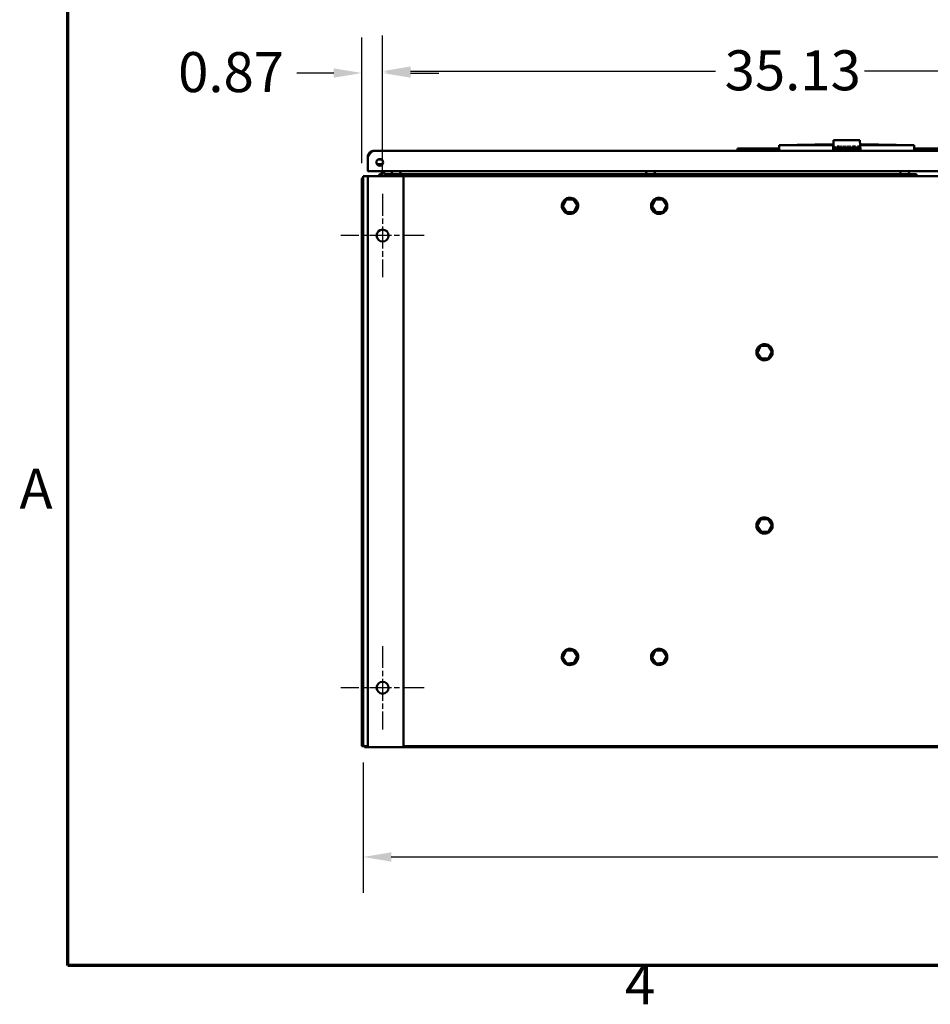
# Model space of a CAD drawing. Units: inches. Extents: x 6 to 258, y 3 to 201.
# Drawn here: x 7 to 45, y 4 to 46 of the extents above; entities that cross this region are included whole.
import ezdxf

# ---------------------------------------------------------------- set-up
doc = ezdxf.new("R2010")
doc.units = ezdxf.units.IN
doc.header["$LTSCALE"] = 12
doc.header["$MEASUREMENT"] = 0
doc.linetypes.add('CHAIN', pattern=[0.7087, 0.4724, -0.0591, 0.1181, -0.0591])
for name, color, linetype, lineweight in [('Border (ANSI)', 7, 'Continuous', 70), ('Center Mark (ANSI)', 7, 'Continuous', 25), ('Dimension (ANSI)', 7, 'Continuous', 25), ('Visible (ANSI)', 7, 'Continuous', 50)]:
    doc.layers.add(name, color=color, linetype=linetype, lineweight=lineweight)
doc.styles.add('Note Text (ANSI)', font='tahoma.ttf')
doc.dimstyles.new('Default (ANSI)', dxfattribs={"dimscale": 12, "dimtxt": 0.14, "dimasz": 0.098425, "dimexe": 0.125, "dimexo": 0.0625, "dimgap": 0.031496, "dimtad": 0, "dimtih": 1, "dimtoh": 1, "dimrnd": 1e-08, "dimzin": 4, "dimdsep": 46, "dimtxsty": 'Note Text (ANSI)', "dimcen": 0.09, "dimdle": 0.393701, "dimclrd": 256, "dimclre": 256, "dimclrt": 256, "dimadec": 0, "dimazin": 1, "dimtfac": 0.857143, "dimtofl": 0, "dimtmove": 0, "dimatfit": 3, "dimfxl": 1, "dimtolj": 1, "dimtzin": 4, "dimlwd": -1, "dimlwe": -1, "dimarcsym": 0})

# ---------------------------------------------------------------- blocks, each defined once
blk = doc.blocks.new('Borders Default Border')
at = {"layer": 'Border (ANSI)', "flags": 128}
blk.add_lwpolyline([(0.75, 0.5), (0.75, 16.5), (21.25, 16.5), (21.25, 0.5), (0.75, 0.5)], dxfattribs=at)
at = {"layer": 'Border (ANSI)', "char_height": 0.14, "attachment_point": 7, "style": 'Note Text (ANSI)'}
for s, insert in [('A', (0.5804, 2.055)), ('4', (2.7012, 0.32))]:
    blk.add_mtext(s, dxfattribs=dict(at, insert=insert))
blk = doc.blocks.new('*D7')
at = {"layer": 'Defpoints', "color": 0, "transparency": 16777216}
for p in [(57.357, 43.573), (22.227, 38.415), (57.357, 37.915)]:
    blk.add_point(p, dxfattribs=at)
at = {"layer": 'Dimension (ANSI)', "transparency": 16777216}
for p, q in [((22.227, 39.165), (22.227, 45.073)), ((57.357, 38.665), (57.357, 45.073)), ((23.408, 43.573), (36.227, 43.573)), ((56.176, 43.573), (42.488, 43.573))]:
    blk.add_line(p, q, dxfattribs=at)
for points in [[(23.408, 43.77), (23.408, 43.376), (22.227, 43.573)], [(56.176, 43.77), (56.176, 43.376), (57.357, 43.573)]]:
    blk.add_solid(points, dxfattribs=at)
at = {"layer": 'Dimension (ANSI)', "transparency": 16777216, "insert": (36.605, 44.448), "char_height": 1.68, "attachment_point": 1, "style": 'Note Text (ANSI)'}
blk.add_mtext('\\A1;35.13', dxfattribs=at)
blk = doc.blocks.new('*D13')
at = {"layer": 'Defpoints', "color": 0, "transparency": 16777216}
for p in [(22.227, 43.493), (21.357, 38.957), (22.227, 38.415)]:
    blk.add_point(p, dxfattribs=at)
at = {"layer": 'Dimension (ANSI)', "transparency": 16777216}
for p, q in [((21.357, 39.707), (21.357, 44.993)), ((22.227, 39.165), (22.227, 44.993)), ((20.176, 43.493), (18.62, 43.493)), ((23.408, 43.493), (24.59, 43.493))]:
    blk.add_line(p, q, dxfattribs=at)
for points in [[(20.176, 43.69), (20.176, 43.296), (21.357, 43.493)], [(23.408, 43.69), (23.408, 43.296), (22.227, 43.493)]]:
    blk.add_solid(points, dxfattribs=at)
at = {"layer": 'Dimension (ANSI)', "transparency": 16777216, "insert": (13.12, 44.372), "char_height": 1.68, "attachment_point": 1, "style": 'Note Text (ANSI)'}
blk.add_mtext('\\A1; 0.87', dxfattribs=at)
blk = doc.blocks.new('*D21')
at = {"layer": 'Defpoints', "color": 0, "transparency": 16777216}
for p in [(21.409, 15.28), (93.357, 15.28), (93.357, 10.555)]:
    blk.add_point(p, dxfattribs=at)
at = {"layer": 'Dimension (ANSI)', "transparency": 16777216}
for p, q in [((21.409, 14.53), (21.409, 9.055)), ((93.357, 14.53), (93.357, 9.055)), ((22.59, 10.555), (54.249, 10.555)), ((92.176, 10.555), (60.518, 10.555))]:
    blk.add_line(p, q, dxfattribs=at)
for points in [[(22.59, 10.752), (22.59, 10.359), (21.409, 10.555)], [(92.176, 10.752), (92.176, 10.359), (93.357, 10.555)]]:
    blk.add_solid(points, dxfattribs=at)
at = {"layer": 'Dimension (ANSI)', "transparency": 16777216, "insert": (54.627, 11.43), "char_height": 1.68, "attachment_point": 1, "style": 'Note Text (ANSI)'}
blk.add_mtext('\\A1;71.95', dxfattribs=at)

msp = doc.modelspace()

# ---------------------------------------------------------------- linework, layer by layer
at = {"layer": 'Center Mark (ANSI)', "linetype": 'CHAIN', "ltscale": 0.161928}
for p, q in [((22.2273, 38.4153), (22.2273, 34.9153)), ((23.9773, 36.6653), (20.4773, 36.6653)), ((22.2273, 19.4153), (22.2273, 15.9153)), ((23.9773, 17.6653), (20.4773, 17.6653))]:
    msp.add_line(p, q, dxfattribs=at)
at = {"layer": 'Visible (ANSI)'}
for p, q in [((41.1783, 40.6773), (41.1635, 40.2547)), ((41.1783, 40.6773), (42.2944, 40.6773)), ((42.2944, 40.6773), (42.3092, 40.2547)), ((21.8164, 40.2243), (21.8164, 40.2193)), ((25.8164, 40.2243), (21.8164, 40.2243)), ((21.8538, 40.2193), (21.8164, 40.2193)), ((57.2636, 40.2193), (21.8538, 40.2193)), ((25.8164, 40.2243), (25.8164, 40.2193)), ((38.902, 40.2263), (36.6497, 40.2263)), ((36.6497, 40.2263), (36.6497, 40.2193)), ((37.1497, 40.3263), (38.902, 40.3263)), ((37.1497, 40.2263), (37.1497, 40.3263)), ((38.8477, 40.2243), (38.902, 40.2243)), ((38.8477, 40.2243), (38.8477, 40.2193)), ((38.902, 40.4693), (38.902, 40.2193)), ((38.902, 40.4693), (41.171, 40.4693)), ((39.652, 40.4793), (41.1713, 40.4793)), ((39.652, 40.4693), (39.652, 40.4793)), ((40.402, 40.4893), (40.406, 40.4893)), ((40.402, 40.4793), (40.402, 40.4893)), ((40.406, 40.4893), (40.5311, 40.4893)), ((40.406, 40.4793), (40.406, 40.4893)), ((40.5311, 40.4793), (40.5311, 40.4893)), ((40.5311, 40.4893), (40.5504, 40.4893)), ((40.5504, 40.4793), (40.5504, 40.4893)), ((40.5504, 40.4893), (40.616, 40.4893)), ((40.616, 40.4893), (40.6682, 40.4893)), ((40.7822, 40.2243), (40.6572, 40.2243)), ((40.6572, 40.2193), (40.6572, 40.2243)), ((40.6682, 40.4893), (40.6864, 40.4893)), ((40.6864, 40.4793), (40.6864, 40.4893)), ((40.6864, 40.4893), (40.7021, 40.4893)), ((40.7021, 40.4893), (40.7272, 40.4893)), ((40.7021, 40.4793), (40.7021, 40.4893)), ((40.7272, 40.4893), (40.7916, 40.4893)), ((40.7822, 40.2243), (42.5322, 40.2243)), ((40.7916, 40.4893), (40.8272, 40.4893)), ((40.8123, 40.2293), (40.8421, 40.2293)), ((40.8123, 40.2243), (40.8123, 40.2293)), ((40.8272, 40.4893), (40.8538, 40.4893)), ((40.8272, 40.4793), (40.8272, 40.4893)), ((40.8421, 40.2293), (40.9227, 40.2293)), ((40.8538, 40.4793), (40.8538, 40.4893)), ((40.8538, 40.4893), (41.0255, 40.4893)), ((40.9227, 40.2293), (41.0034, 40.2293)), ((41.0034, 40.2293), (41.0334, 40.2293)), ((41.0355, 40.4893), (41.0255, 40.4893)), ((41.0255, 40.4793), (41.0255, 40.4893)), ((41.0334, 40.2243), (41.0334, 40.2293)), ((41.0355, 40.4893), (41.1717, 40.4893)), ((41.0698, 40.2243), (41.0698, 40.2293)), ((41.0698, 40.2293), (41.103, 40.2293)), ((41.103, 40.2243), (41.103, 40.2293)), ((41.103, 40.2293), (41.1312, 40.2293)), ((41.1312, 40.2293), (41.206, 40.2293)), ((41.1577, 40.2547), (41.158, 40.2547)), ((41.158, 40.2547), (41.1584, 40.2547)), ((41.1584, 40.2547), (41.1608, 40.2547)), ((41.1608, 40.2547), (41.1619, 40.2547)), ((41.1619, 40.2547), (41.1665, 40.2547)), ((41.1639, 40.2547), (41.1689, 40.4004)), ((41.1694, 40.4004), (41.1643, 40.2547)), ((41.1665, 40.2547), (41.1683, 40.2547)), ((41.1667, 40.2547), (41.1717, 40.4004)), ((41.1728, 40.4004), (41.1678, 40.2547)), ((41.1683, 40.2547), (41.1741, 40.2547)), ((41.1694, 40.4004), (41.1689, 40.4004)), ((41.1728, 40.4004), (41.1717, 40.4004)), ((41.1723, 40.2547), (41.1773, 40.4004)), ((41.1773, 40.3505), (41.1741, 40.2547)), ((41.1741, 40.2547), (41.1749, 40.2547)), ((41.1748, 40.2547), (41.1741, 40.2547)), ((41.1749, 40.2547), (41.1773, 40.2547)), ((41.1773, 40.4004), (41.1773, 40.4004)), ((41.1773, 40.4004), (41.188, 40.4004)), ((41.1773, 40.2547), (41.1773, 40.4004)), ((41.1773, 40.2547), (41.1831, 40.2547)), ((41.1831, 40.2547), (41.1773, 40.2547)), ((41.188, 40.4004), (41.1831, 40.2547)), ((41.188, 40.4004), (41.1831, 40.2547)), ((41.1831, 40.2547), (41.186, 40.2547)), ((41.1859, 40.2547), (41.1831, 40.2547)), ((41.186, 40.2547), (41.1892, 40.2547)), ((41.1892, 40.2547), (41.1948, 40.2547)), ((41.1916, 40.2547), (41.1965, 40.4004)), ((41.1996, 40.4004), (41.1948, 40.2547)), ((41.1948, 40.2547), (41.1999, 40.2547)), ((41.1997, 40.2547), (41.1948, 40.2547)), ((41.1996, 40.4004), (41.1965, 40.4004)), ((41.1999, 40.2547), (41.2036, 40.2547)), ((41.2036, 40.2547), (41.2091, 40.2547)), ((41.2053, 40.2547), (41.21, 40.4004)), ((41.206, 40.2293), (41.2278, 40.2293)), ((41.2138, 40.4004), (41.2091, 40.2547)), ((41.2091, 40.2547), (41.2163, 40.2547)), ((41.2162, 40.2547), (41.2091, 40.2547)), ((41.2138, 40.4004), (41.21, 40.4004)), ((41.2163, 40.4004), (41.2207, 40.4004)), ((41.2163, 40.2547), (41.2207, 40.2547)), ((41.2207, 40.4004), (41.2306, 40.4004)), ((41.2207, 40.2547), (41.2207, 40.4004)), ((41.2207, 40.4004), (41.2306, 40.4004)), ((41.2207, 40.2547), (41.226, 40.2547)), ((41.226, 40.2547), (41.2207, 40.2547)), ((41.2306, 40.4004), (41.226, 40.2547)), ((41.2306, 40.4004), (41.226, 40.2547)), ((41.226, 40.2547), (41.2353, 40.2547)), ((41.2352, 40.2547), (41.226, 40.2547)), ((41.2278, 40.2243), (41.2278, 40.2293)), ((41.2353, 40.2547), (41.2403, 40.2547)), ((41.2403, 40.2547), (41.2454, 40.2547)), ((41.2404, 40.2547), (41.2448, 40.4004)), ((41.2498, 40.4004), (41.2448, 40.4004)), ((41.2498, 40.4004), (41.2454, 40.2547)), ((41.2454, 40.2547), (41.2567, 40.2547)), ((41.2566, 40.2547), (41.2454, 40.2547)), ((41.2567, 40.2547), (41.2623, 40.2547)), ((41.2594, 40.2243), (41.2594, 40.2293)), ((41.2594, 40.2293), (41.4158, 40.2293)), ((41.2616, 40.2547), (41.2623, 40.2795)), ((41.2623, 40.4004), (41.2714, 40.4004)), ((41.2623, 40.2547), (41.2623, 40.4004)), ((41.2623, 40.2547), (41.2672, 40.2547)), ((41.2672, 40.2547), (41.2623, 40.2547)), ((41.2714, 40.4004), (41.2672, 40.2547)), ((41.2714, 40.4004), (41.2672, 40.2547)), ((41.2672, 40.2547), (41.2805, 40.2547)), ((41.2804, 40.2547), (41.2672, 40.2547)), ((41.2805, 40.2547), (41.2866, 40.2547)), ((41.2851, 40.2547), (41.2891, 40.4004)), ((41.2866, 40.2547), (41.2913, 40.2547)), ((41.2952, 40.4004), (41.2891, 40.4004)), ((41.2952, 40.4004), (41.2913, 40.2547)), ((41.2913, 40.2547), (41.3065, 40.2547)), ((41.3064, 40.2547), (41.2913, 40.2547)), ((41.3065, 40.4004), (41.3131, 40.4004)), ((41.3065, 40.4004), (41.3065, 40.2547)), ((41.3065, 40.2547), (41.3131, 40.2547)), ((41.3131, 40.2547), (41.3065, 40.2547)), ((41.3131, 40.3441), (41.3146, 40.4004)), ((41.3131, 40.2547), (41.3131, 40.4004)), ((41.3131, 40.2547), (41.3175, 40.2547)), ((41.3212, 40.4004), (41.3146, 40.4004)), ((41.3212, 40.4004), (41.3175, 40.2547)), ((41.3175, 40.2547), (41.3346, 40.2547)), ((41.3345, 40.2547), (41.3175, 40.2547)), ((41.3346, 40.2547), (41.3417, 40.2547)), ((41.3386, 40.2547), (41.3421, 40.4004)), ((41.3417, 40.2547), (41.3458, 40.2547)), ((41.3493, 40.4004), (41.3421, 40.4004)), ((41.3493, 40.4004), (41.3458, 40.2547)), ((41.3458, 40.2547), (41.3646, 40.2547)), ((41.3645, 40.2547), (41.3458, 40.2547)), ((41.3646, 40.2547), (41.3646, 40.4004)), ((41.3646, 40.4004), (41.3716, 40.4004)), ((41.3646, 40.2547), (41.3722, 40.2547)), ((41.3716, 40.4004), (41.3684, 40.2547)), ((41.3684, 40.2547), (41.3716, 40.4004)), ((41.3722, 40.4004), (41.3716, 40.4004)), ((41.3722, 40.4004), (41.3792, 40.4004)), ((41.3722, 40.2547), (41.3722, 40.4004)), ((41.3722, 40.2547), (41.376, 40.2547)), ((41.376, 40.2547), (41.3722, 40.2547)), ((41.3792, 40.4004), (41.376, 40.2547)), ((41.3792, 40.4004), (41.376, 40.2547)), ((41.376, 40.2547), (41.3965, 40.2547)), ((41.3964, 40.2547), (41.376, 40.2547)), ((41.3965, 40.4004), (41.4045, 40.4004)), ((41.3965, 40.4004), (41.3965, 40.2547)), ((41.3965, 40.2547), (41.4045, 40.2547)), ((41.4045, 40.2547), (41.3965, 40.2547)), ((41.4045, 40.2547), (41.4045, 40.4004)), ((41.4045, 40.4004), (41.4108, 40.4004)), ((41.4045, 40.2547), (41.4045, 40.4004)), ((41.4045, 40.2547), (41.4079, 40.2547)), ((41.4079, 40.2547), (41.4045, 40.2547)), ((41.4108, 40.4004), (41.4079, 40.2547)), ((41.4108, 40.4004), (41.4079, 40.2547)), ((41.4079, 40.2547), (41.43, 40.2547)), ((41.4299, 40.2547), (41.4079, 40.2547)), ((41.4158, 40.2243), (41.4158, 40.2293)), ((41.43, 40.2547), (41.4384, 40.2547)), ((41.433, 40.2547), (41.4357, 40.4004)), ((41.4441, 40.4004), (41.4357, 40.4004)), ((41.4384, 40.2547), (41.4414, 40.2547)), ((41.4441, 40.4004), (41.4414, 40.2547)), ((41.4414, 40.2547), (41.465, 40.2547)), ((41.4649, 40.2547), (41.4414, 40.2547)), ((41.4523, 40.2293), (41.4833, 40.2293)), ((41.4523, 40.2243), (41.4523, 40.2293)), ((41.465, 40.2547), (41.465, 40.4004)), ((41.465, 40.4004), (41.4737, 40.4004)), ((41.465, 40.4004), (41.465, 40.2547)), ((41.465, 40.2547), (41.4737, 40.2547)), ((41.4737, 40.2547), (41.465, 40.2547)), ((41.4788, 40.4004), (41.4737, 40.4004)), ((41.4737, 40.2547), (41.4737, 40.4004)), ((41.4737, 40.2547), (41.4764, 40.2547)), ((41.4788, 40.4004), (41.4764, 40.2547)), ((41.4764, 40.2547), (41.5013, 40.2547)), ((41.5012, 40.2547), (41.4764, 40.2547)), ((41.4833, 40.2293), (41.5939, 40.2293)), ((41.4833, 40.2243), (41.4833, 40.2293)), ((41.5013, 40.2547), (41.5103, 40.2547)), ((41.5036, 40.2547), (41.5056, 40.4004)), ((41.5103, 40.4004), (41.5056, 40.4004)), ((41.5103, 40.4004), (41.5147, 40.4004)), ((41.5103, 40.2547), (41.5103, 40.4004)), ((41.5103, 40.2547), (41.5127, 40.2547)), ((41.5127, 40.2547), (41.5103, 40.2547)), ((41.5147, 40.4004), (41.5127, 40.2547)), ((41.5147, 40.4004), (41.5127, 40.2547)), ((41.5127, 40.2547), (41.5387, 40.2547)), ((41.5387, 40.2547), (41.5127, 40.2547)), ((41.5387, 40.4004), (41.548, 40.4004)), ((41.5387, 40.4004), (41.5387, 40.2547)), ((41.548, 40.2547), (41.5387, 40.2547)), ((41.5387, 40.2547), (41.548, 40.2547)), ((41.548, 40.2547), (41.548, 40.4004)), ((41.5517, 40.4004), (41.548, 40.4004)), ((41.548, 40.2547), (41.55, 40.2547)), ((41.5517, 40.4004), (41.55, 40.2547)), ((41.55, 40.2547), (41.5772, 40.2547)), ((41.5771, 40.2547), (41.55, 40.2547)), ((41.5772, 40.4004), (41.5866, 40.4004)), ((41.5772, 40.4004), (41.5772, 40.2547)), ((41.5772, 40.2547), (41.5866, 40.2547)), ((41.5866, 40.2547), (41.5772, 40.2547)), ((41.5896, 40.4004), (41.5866, 40.4004)), ((41.5866, 40.2547), (41.5866, 40.4004)), ((41.5866, 40.2547), (41.5882, 40.2547)), ((41.5896, 40.4004), (41.5882, 40.2547)), ((41.5882, 40.2547), (41.6164, 40.2547)), ((41.6164, 40.2547), (41.5882, 40.2547)), ((41.5939, 40.2293), (41.6312, 40.2293)), ((41.5939, 40.2243), (41.5939, 40.2293)), ((41.6164, 40.4004), (41.626, 40.4004)), ((41.6164, 40.4004), (41.6164, 40.2547)), ((41.6164, 40.2547), (41.626, 40.2547)), ((41.626, 40.2547), (41.6164, 40.2547)), ((41.6282, 40.4004), (41.626, 40.4004)), ((41.626, 40.2547), (41.626, 40.4004)), ((41.626, 40.2547), (41.6272, 40.2547)), ((41.6282, 40.4004), (41.6272, 40.2547)), ((41.6272, 40.2547), (41.6561, 40.2547)), ((41.6561, 40.2547), (41.6272, 40.2547)), ((41.6312, 40.2243), (41.6312, 40.2293)), ((41.6561, 40.4004), (41.6659, 40.4004)), ((41.6561, 40.4004), (41.6561, 40.2547)), ((41.6561, 40.2547), (41.6659, 40.2547)), ((41.6659, 40.2547), (41.6561, 40.2547)), ((41.6673, 40.4004), (41.6659, 40.4004)), ((41.6659, 40.2547), (41.6659, 40.4004)), ((41.6659, 40.2547), (41.6667, 40.2547)), ((41.6673, 40.4004), (41.6667, 40.2547)), ((41.6667, 40.2547), (41.6963, 40.2547)), ((41.6963, 40.2547), (41.6667, 40.2547)), ((41.6963, 40.2547), (41.6963, 40.4004)), ((41.6963, 40.4004), (41.7061, 40.4004)), ((41.6963, 40.4004), (41.6963, 40.2547)), ((41.7061, 40.2547), (41.6963, 40.2547)), ((41.6963, 40.2547), (41.7061, 40.2547)), ((41.7061, 40.2547), (41.7061, 40.4004)), ((41.7068, 40.4004), (41.7061, 40.4004)), ((41.7061, 40.2547), (41.7065, 40.2547)), ((41.7068, 40.4004), (41.7065, 40.2547)), ((41.7065, 40.2547), (41.7366, 40.2547)), ((41.7366, 40.2547), (41.7065, 40.2547)), ((41.7366, 40.2547), (41.7366, 40.4004)), ((41.7367, 40.4004), (41.7366, 40.4004)), ((41.7366, 40.2547), (41.7367, 40.2547)), ((41.7367, 40.4004), (41.7465, 40.4004)), ((41.7367, 40.4004), (41.7367, 40.2547)), ((41.7367, 40.2547), (41.7465, 40.2547)), ((41.7465, 40.2547), (41.7367, 40.2547)), ((41.7465, 40.2547), (41.7465, 40.4004)), ((41.7465, 40.2547), (41.7766, 40.2547)), ((41.7766, 40.2547), (41.7465, 40.2547)), ((41.7771, 40.4004), (41.7762, 40.4004)), ((41.7762, 40.4004), (41.7766, 40.2547)), ((41.7766, 40.2547), (41.7762, 40.4004)), ((41.7766, 40.2547), (41.7771, 40.2547)), ((41.7766, 40.2547), (41.7771, 40.2547)), ((41.7771, 40.4004), (41.7869, 40.4004)), ((41.7771, 40.4004), (41.7771, 40.2547)), ((41.7771, 40.2547), (41.7771, 40.4004)), ((41.7869, 40.2547), (41.7771, 40.2547)), ((41.7771, 40.2547), (41.7869, 40.2547)), ((41.7869, 40.2547), (41.7869, 40.4004)), ((41.7869, 40.2547), (41.8164, 40.2547)), ((41.8164, 40.2547), (41.7869, 40.2547)), ((41.7892, 40.2293), (41.8225, 40.2293)), ((41.7892, 40.2243), (41.7892, 40.2293)), ((41.8172, 40.4004), (41.8156, 40.4004)), ((41.8156, 40.4004), (41.8164, 40.2547)), ((41.8164, 40.2547), (41.8156, 40.4004)), ((41.8164, 40.2547), (41.8172, 40.2547)), ((41.8164, 40.2547), (41.8172, 40.2547)), ((41.8172, 40.2547), (41.8172, 40.4004)), ((41.8172, 40.4004), (41.827, 40.4004)), ((41.8172, 40.4004), (41.8172, 40.2547)), ((41.8172, 40.2547), (41.827, 40.2547)), ((41.827, 40.2547), (41.8172, 40.2547)), ((41.8225, 40.2243), (41.8225, 40.2293)), ((41.8225, 40.2293), (41.9339, 40.2293)), ((41.827, 40.2547), (41.827, 40.4004)), ((41.827, 40.2547), (41.8557, 40.2547)), ((41.8557, 40.2547), (41.827, 40.2547)), ((41.8557, 40.2547), (41.8546, 40.4004)), ((41.857, 40.4004), (41.8546, 40.4004)), ((41.8546, 40.4004), (41.8557, 40.2547)), ((41.8557, 40.2547), (41.857, 40.2547)), ((41.8557, 40.2547), (41.857, 40.2547)), ((41.857, 40.2547), (41.857, 40.4004)), ((41.857, 40.4004), (41.8666, 40.4004)), ((41.857, 40.4004), (41.857, 40.2547)), ((41.857, 40.2547), (41.8666, 40.2547)), ((41.8666, 40.2547), (41.857, 40.2547)), ((41.8666, 40.2547), (41.8666, 40.4004)), ((41.8666, 40.2547), (41.8945, 40.2547)), ((41.8945, 40.2547), (41.8666, 40.2547)), ((41.8945, 40.2547), (41.8931, 40.4004)), ((41.8962, 40.4004), (41.8931, 40.4004)), ((41.8945, 40.2547), (41.8962, 40.2547)), ((41.8962, 40.4004), (41.9056, 40.4004)), ((41.8962, 40.4004), (41.8962, 40.2547)), ((41.9056, 40.2547), (41.8962, 40.2547)), ((41.8962, 40.2547), (41.9056, 40.2547)), ((41.9056, 40.2547), (41.9056, 40.4004)), ((41.9056, 40.2547), (41.9325, 40.2547)), ((41.9325, 40.2547), (41.9057, 40.2547)), ((41.9325, 40.2547), (41.9308, 40.4004)), ((41.9308, 40.4004), (41.9346, 40.4004)), ((41.9325, 40.2547), (41.9346, 40.2547)), ((41.9339, 40.2243), (41.9339, 40.2293)), ((41.9339, 40.2293), (41.9387, 40.2293)), ((41.9346, 40.4004), (41.9438, 40.4004)), ((41.9346, 40.4004), (41.9438, 40.4004)), ((41.9346, 40.4004), (41.9346, 40.2547)), ((41.9346, 40.2547), (41.9438, 40.2547)), ((41.9438, 40.2547), (41.9346, 40.2547)), ((41.9387, 40.2243), (41.9387, 40.2293)), ((41.9438, 40.2547), (41.9438, 40.4004)), ((41.9438, 40.2547), (41.9696, 40.2547)), ((41.9696, 40.2547), (41.9439, 40.2547)), ((41.9655, 40.2293), (41.9894, 40.2293)), ((41.9655, 40.2243), (41.9655, 40.2293)), ((41.9696, 40.2547), (41.9675, 40.4004)), ((41.9721, 40.4004), (41.9675, 40.4004)), ((41.9696, 40.2547), (41.9721, 40.2547)), ((41.9721, 40.4004), (41.981, 40.4004)), ((41.9721, 40.4004), (41.9721, 40.2547)), ((41.9721, 40.2547), (41.981, 40.2547)), ((41.981, 40.2547), (41.9721, 40.2547)), ((41.981, 40.2547), (41.981, 40.4004)), ((41.981, 40.2547), (42.0055, 40.2547)), ((42.0055, 40.2547), (41.981, 40.2547)), ((41.9894, 40.2293), (42.0558, 40.2293)), ((42.0084, 40.4004), (42.0031, 40.4004)), ((42.0031, 40.4004), (42.0055, 40.2547)), ((42.0055, 40.2547), (42.0031, 40.4004)), ((42.0055, 40.2547), (42.0084, 40.2547)), ((42.0055, 40.2547), (42.0084, 40.2547)), ((42.0084, 40.2547), (42.0084, 40.4004)), ((42.0084, 40.4004), (42.017, 40.4004)), ((42.0084, 40.4004), (42.0084, 40.2547)), ((42.0084, 40.2547), (42.017, 40.2547)), ((42.017, 40.2547), (42.0084, 40.2547)), ((42.017, 40.2547), (42.017, 40.4004)), ((42.017, 40.2547), (42.0402, 40.2547)), ((42.0402, 40.2547), (42.017, 40.2547)), ((42.0402, 40.2547), (42.0374, 40.4004)), ((42.0433, 40.4004), (42.0374, 40.4004)), ((42.0374, 40.4004), (42.0402, 40.2547)), ((42.0402, 40.2547), (42.0433, 40.2547)), ((42.0402, 40.2547), (42.0433, 40.2547)), ((42.0457, 40.4004), (42.0433, 40.4004)), ((42.0433, 40.2547), (42.0433, 40.4004)), ((42.0433, 40.2547), (42.0516, 40.2547)), ((42.0457, 40.4004), (42.0485, 40.2547)), ((42.0516, 40.2547), (42.0733, 40.2547)), ((42.0733, 40.2547), (42.0517, 40.2547)), ((42.0558, 40.2293), (42.1225, 40.2293)), ((42.0733, 40.2547), (42.0703, 40.4004)), ((42.0782, 40.4004), (42.0703, 40.4004)), ((42.0733, 40.2547), (42.0768, 40.2547)), ((42.0768, 40.2547), (42.0847, 40.2547)), ((42.0782, 40.4004), (42.0812, 40.2547)), ((42.0847, 40.4004), (42.0782, 40.4004)), ((42.0782, 40.4004), (42.0812, 40.2547)), ((42.0847, 40.2547), (42.0847, 40.4004)), ((42.0847, 40.2547), (42.1048, 40.2547)), ((42.1048, 40.2547), (42.0848, 40.2547)), ((42.1048, 40.2547), (42.1015, 40.4004)), ((42.1086, 40.4004), (42.1015, 40.4004)), ((42.1048, 40.2547), (42.1086, 40.2547)), ((42.1086, 40.4004), (42.1161, 40.4004)), ((42.1086, 40.4004), (42.1086, 40.2547)), ((42.1161, 40.2547), (42.1086, 40.2547)), ((42.1086, 40.2547), (42.1161, 40.2547)), ((42.1161, 40.2547), (42.1161, 40.4004)), ((42.1161, 40.2547), (42.1345, 40.2547)), ((42.1345, 40.2547), (42.1162, 40.2547)), ((42.1225, 40.2293), (42.1464, 40.2293)), ((42.1345, 40.2547), (42.1309, 40.4004)), ((42.1386, 40.4004), (42.1309, 40.4004)), ((42.1309, 40.4004), (42.1345, 40.2547)), ((42.1345, 40.2547), (42.1386, 40.2547)), ((42.1345, 40.2547), (42.1386, 40.2547)), ((42.1386, 40.2547), (42.1386, 40.4004)), ((42.1386, 40.3722), (42.1415, 40.2547)), ((42.1386, 40.2547), (42.1456, 40.2547)), ((42.1456, 40.2547), (42.1622, 40.2547)), ((42.1622, 40.2547), (42.1457, 40.2547)), ((42.1464, 40.2243), (42.1464, 40.2293)), ((42.1622, 40.2547), (42.1584, 40.4004)), ((42.1649, 40.4004), (42.1584, 40.4004)), ((42.1622, 40.2547), (42.1667, 40.2547)), ((42.1649, 40.4004), (42.1688, 40.2547)), ((42.1667, 40.2547), (42.1732, 40.2547)), ((42.1732, 40.2547), (42.1879, 40.2547)), ((42.1879, 40.2547), (42.1733, 40.2547)), ((42.1817, 40.2243), (42.1817, 40.2293)), ((42.1817, 40.2293), (42.2637, 40.2293)), ((42.1879, 40.2547), (42.1839, 40.4004)), ((42.1926, 40.4004), (42.1839, 40.4004)), ((42.1839, 40.4004), (42.1879, 40.2547)), ((42.1879, 40.2547), (42.1926, 40.2547)), ((42.1879, 40.2547), (42.1926, 40.2547)), ((42.1926, 40.4004), (42.1986, 40.4004)), ((42.1926, 40.4004), (42.1926, 40.2547)), ((42.1926, 40.2547), (42.1926, 40.4004)), ((42.1926, 40.2547), (42.1986, 40.2547)), ((42.1986, 40.2547), (42.1926, 40.2547)), ((42.1986, 40.2547), (42.1986, 40.4004)), ((42.1986, 40.2547), (42.2114, 40.2547)), ((42.2114, 40.2547), (42.1987, 40.2547)), ((42.2114, 40.2547), (42.2072, 40.4004)), ((42.2126, 40.4004), (42.2072, 40.4004)), ((42.2114, 40.2547), (42.2163, 40.2547)), ((42.2126, 40.4004), (42.2168, 40.2547)), ((42.2163, 40.2547), (42.2218, 40.2547)), ((42.2218, 40.2547), (42.2326, 40.2547)), ((42.2326, 40.2547), (42.2219, 40.2547)), ((42.2377, 40.4004), (42.2282, 40.4004)), ((42.2282, 40.4004), (42.2326, 40.2547)), ((42.2326, 40.2547), (42.2282, 40.4004)), ((42.2326, 40.2547), (42.2377, 40.2547)), ((42.2326, 40.2547), (42.2377, 40.2547)), ((42.2377, 40.2547), (42.2377, 40.4004)), ((42.2377, 40.4004), (42.2426, 40.4004)), ((42.2377, 40.4004), (42.2377, 40.2547)), ((42.2377, 40.2547), (42.2426, 40.2547)), ((42.2426, 40.2547), (42.2377, 40.2547)), ((42.2426, 40.2547), (42.2426, 40.4004)), ((42.2426, 40.2547), (42.2513, 40.2547)), ((42.2513, 40.2547), (42.2427, 40.2547)), ((42.2513, 40.2547), (42.2467, 40.4004)), ((42.251, 40.4004), (42.2467, 40.4004)), ((42.251, 40.4004), (42.2556, 40.2547)), ((42.2513, 40.2547), (42.2567, 40.2547)), ((42.2567, 40.2547), (42.2609, 40.2547)), ((42.2609, 40.2547), (42.2676, 40.2547)), ((42.2676, 40.2547), (42.2611, 40.2547)), ((42.2676, 40.2547), (42.2628, 40.4004)), ((42.2628, 40.4004), (42.2731, 40.4004)), ((42.2637, 40.2293), (42.3289, 40.2293)), ((42.2664, 40.4004), (42.2712, 40.2547)), ((42.2676, 40.2547), (42.2731, 40.2547)), ((42.2731, 40.4004), (42.2767, 40.4004)), ((42.2731, 40.4004), (42.2731, 40.2547)), ((42.2731, 40.4004), (42.2767, 40.4004)), ((42.2731, 40.2547), (42.2767, 40.2547)), ((42.2767, 40.2547), (42.2731, 40.2547)), ((42.2767, 40.2547), (42.2767, 40.4004)), ((42.2793, 40.4004), (42.2767, 40.4004)), ((42.2812, 40.2547), (42.2767, 40.3915)), ((42.2767, 40.2547), (42.2812, 40.2547)), ((42.2812, 40.2547), (42.2769, 40.2547)), ((42.2793, 40.4004), (42.2842, 40.2547)), ((42.2812, 40.2547), (42.2869, 40.2547)), ((42.2869, 40.2547), (42.2898, 40.2547)), ((42.2922, 40.2547), (42.2873, 40.4004)), ((42.2896, 40.4004), (42.2873, 40.4004)), ((42.2896, 40.4004), (42.2945, 40.2547)), ((42.2898, 40.2547), (42.2922, 40.2547)), ((42.2922, 40.2547), (42.29, 40.2547)), ((42.2922, 40.2547), (42.298, 40.2547)), ((42.3005, 40.2547), (42.2955, 40.4004)), ((42.2971, 40.4004), (42.2955, 40.4004)), ((42.2971, 40.4004), (42.3021, 40.2547)), ((42.298, 40.2547), (42.3003, 40.2547)), ((42.3003, 40.2547), (42.3005, 40.2547)), ((42.3005, 40.2547), (42.3003, 40.2547)), ((42.3005, 40.2547), (42.3063, 40.2547)), ((42.301, 40.4893), (42.4374, 40.4893)), ((42.3061, 40.2547), (42.301, 40.4004)), ((42.3019, 40.4004), (42.301, 40.4004)), ((42.3013, 40.4793), (43.821, 40.4793)), ((42.3017, 40.4693), (44.571, 40.4693)), ((42.3019, 40.4004), (42.307, 40.2547)), ((42.3088, 40.2547), (42.3037, 40.4004)), ((42.304, 40.4004), (42.3037, 40.4004)), ((42.304, 40.4004), (42.3091, 40.2547)), ((42.3063, 40.2547), (42.308, 40.2547)), ((42.308, 40.2547), (42.3119, 40.2547)), ((42.3119, 40.2547), (42.3129, 40.2547)), ((42.3129, 40.2547), (42.3147, 40.2547)), ((42.3147, 40.2547), (42.315, 40.2547)), ((42.3289, 40.2293), (42.3516, 40.2293)), ((42.3516, 40.2243), (42.3516, 40.2293)), ((42.3855, 40.2293), (42.5419, 40.2293)), ((42.3855, 40.2243), (42.3855, 40.2293)), ((42.4474, 40.4893), (42.4374, 40.4893)), ((42.4474, 40.4793), (42.4474, 40.4893)), ((42.4474, 40.4893), (42.6151, 40.4893)), ((42.6572, 40.2243), (42.5322, 40.2243)), ((42.5419, 40.2243), (42.5419, 40.2293)), ((42.6151, 40.4893), (42.7217, 40.4893)), ((42.6151, 40.4793), (42.6151, 40.4893)), ((42.6572, 40.2193), (42.6572, 40.2243)), ((42.7217, 40.4893), (42.8638, 40.4893)), ((42.7217, 40.4793), (42.7217, 40.4893)), ((42.8638, 40.4793), (42.8638, 40.4893)), ((42.8638, 40.4893), (43.071, 40.4893)), ((43.071, 40.4793), (43.071, 40.4893)), ((43.821, 40.4693), (43.821, 40.4793)), ((44.571, 40.4693), (44.571, 40.2193)), ((44.571, 40.3263), (46.1497, 40.3263)), ((46.6497, 40.2263), (44.571, 40.2263)), ((44.571, 40.2243), (44.5977, 40.2243)), ((44.5977, 40.2243), (44.7227, 40.2243)), ((44.7227, 40.2193), (44.7227, 40.2243)), ((21.6073, 39.3853), (21.6073, 39.9728)), ((22.0252, 39.8543), (22.1895, 39.8543)), ((22.1703, 39.8659), (22.1703, 39.8543)), ((21.6073, 39.3853), (21.6073, 39.3653)), ((21.6273, 39.3653), (21.6073, 39.3653)), ((21.6273, 39.3653), (22.6655, 39.3653)), ((21.9939, 39.6574), (22.0189, 39.6574)), ((22.0189, 39.6574), (22.2208, 39.6574)), ((22.3065, 39.3423), (22.0681, 39.2047)), ((22.1703, 39.6574), (22.1703, 39.6147)), ((22.6873, 39.3688), (22.9173, 39.3688)), ((22.9392, 39.3653), (33.3505, 39.3653)), ((22.9823, 39.3653), (22.9823, 39.3248)), ((33.3723, 39.3688), (33.6023, 39.3688)), ((33.6242, 39.3653), (44.0355, 39.3653)), ((44.0573, 39.3688), (44.2873, 39.3688)), ((44.3092, 39.3653), (46.5355, 39.3653)), ((21.3573, 39.0613), (21.3573, 38.9573)), ((21.4093, 39.0613), (21.3573, 39.0613)), ((21.3573, 15.2798), (21.3573, 38.9573)), ((21.4093, 39.1653), (21.6073, 39.1653)), ((21.4093, 38.9188), (21.4093, 39.1653)), ((21.4093, 38.9188), (21.4093, 15.2798)), ((22.7948, 39.1653), (21.6073, 39.1653)), ((21.6073, 15.1653), (21.6073, 39.1653)), ((22.0681, 39.1653), (22.0681, 39.2047)), ((22.204, 39.2946), (22.2238, 39.2946)), ((22.204, 39.2831), (22.204, 39.2946)), ((22.3023, 39.2438), (22.3023, 39.1653)), ((44.6723, 39.2438), (22.3023, 39.2438)), ((22.6173, 39.2438), (22.6173, 39.2988)), ((22.7948, 39.1653), (23.1073, 39.1653)), ((22.9873, 39.2438), (22.9873, 39.2988)), ((23.1073, 39.1653), (56.4773, 39.1653)), ((23.1073, 15.1653), (23.1073, 39.1653)), ((33.3023, 39.2438), (33.3023, 39.2988)), ((33.6723, 39.2438), (33.6723, 39.2988)), ((43.9873, 39.2438), (43.9873, 39.2988)), ((44.3573, 39.2438), (44.3573, 39.2988)), ((44.6723, 39.2438), (44.6723, 39.1653)), ((29.9247, 38.1824), (29.7815, 37.8912)), ((29.8046, 37.8927), (29.9375, 38.1632)), ((30.2484, 38.204), (29.9247, 38.1824)), ((29.9375, 38.1632), (29.9247, 38.1824)), ((29.9375, 38.1632), (30.2382, 38.1833)), ((30.1101, 38.1948), (30.1101, 38.2543)), ((30.117, 38.1952), (30.117, 38.2541)), ((30.1336, 38.2531), (30.1336, 38.1963)), ((30.2382, 38.1833), (30.2484, 38.204)), ((30.2382, 38.1833), (30.406, 37.9329)), ((30.429, 37.9344), (30.2484, 38.204)), ((33.6747, 38.1824), (33.5315, 37.8912)), ((33.5546, 37.8927), (33.6875, 38.1632)), ((33.9984, 38.204), (33.6747, 38.1824)), ((33.6875, 38.1632), (33.6747, 38.1824)), ((33.6875, 38.1632), (33.9882, 38.1833)), ((33.8601, 38.1948), (33.8601, 38.2543)), ((33.867, 38.1952), (33.867, 38.2541)), ((33.8836, 38.2531), (33.8836, 38.1963)), ((33.9882, 38.1833), (33.9984, 38.204)), ((33.9882, 38.1833), (34.156, 37.9329)), ((34.179, 37.9344), (33.9984, 38.204)), ((29.8046, 37.8927), (29.7815, 37.8912)), ((29.7815, 37.8912), (29.9621, 37.6216)), ((29.9723, 37.6423), (29.8046, 37.8927)), ((30.273, 37.6624), (29.9723, 37.6423)), ((30.406, 37.9329), (30.273, 37.6624)), ((30.273, 37.6624), (30.2859, 37.6432)), ((30.2859, 37.6432), (30.429, 37.9344)), ((30.406, 37.9329), (30.429, 37.9344)), ((33.5546, 37.8927), (33.5315, 37.8912)), ((33.5315, 37.8912), (33.7121, 37.6216)), ((33.7223, 37.6423), (33.5546, 37.8927)), ((34.023, 37.6624), (33.7223, 37.6423)), ((34.156, 37.9329), (34.023, 37.6624)), ((34.023, 37.6624), (34.0359, 37.6432)), ((34.0359, 37.6432), (34.179, 37.9344)), ((34.156, 37.9329), (34.179, 37.9344)), ((29.9621, 37.6216), (30.2859, 37.6432)), ((29.9723, 37.6423), (29.9621, 37.6216)), ((33.7121, 37.6216), (34.0359, 37.6432)), ((33.7223, 37.6423), (33.7121, 37.6216)), ((38.1011, 32.0326), (37.958, 31.7414)), ((37.981, 31.7429), (38.114, 32.0134)), ((38.4249, 32.0542), (38.1011, 32.0326)), ((38.114, 32.0134), (38.1011, 32.0326)), ((38.114, 32.0134), (38.4147, 32.0335)), ((38.2865, 32.045), (38.2865, 32.1045)), ((38.2935, 32.0454), (38.2935, 32.1043)), ((38.31, 32.1033), (38.31, 32.0465)), ((38.4147, 32.0335), (38.4249, 32.0542)), ((38.4147, 32.0335), (38.5824, 31.7831)), ((38.6055, 31.7846), (38.4249, 32.0542)), ((37.981, 31.7429), (37.958, 31.7414)), ((37.958, 31.7414), (38.1386, 31.4718)), ((38.1488, 31.4925), (37.981, 31.7429)), ((38.1386, 31.4718), (38.4623, 31.4934)), ((38.1488, 31.4925), (38.1386, 31.4718)), ((38.4495, 31.5126), (38.1488, 31.4925)), ((38.5824, 31.7831), (38.4495, 31.5126)), ((38.4495, 31.5126), (38.4623, 31.4934)), ((38.4623, 31.4934), (38.6055, 31.7846)), ((38.5824, 31.7831), (38.6055, 31.7846)), ((38.2865, 24.765), (38.2865, 24.8245)), ((38.2935, 24.7654), (38.2935, 24.8243)), ((38.31, 24.8233), (38.31, 24.7665)), ((38.1011, 24.7526), (37.958, 24.4614)), ((37.981, 24.4629), (37.958, 24.4614)), ((37.958, 24.4614), (38.1386, 24.1918)), ((37.981, 24.4629), (38.114, 24.7334)), ((38.1488, 24.2125), (37.981, 24.4629)), ((38.4249, 24.7742), (38.1011, 24.7526)), ((38.114, 24.7334), (38.1011, 24.7526)), ((38.114, 24.7334), (38.4147, 24.7535)), ((38.4147, 24.7535), (38.4249, 24.7742)), ((38.4147, 24.7535), (38.5824, 24.5031)), ((38.6055, 24.5046), (38.4249, 24.7742)), ((38.5824, 24.5031), (38.4495, 24.2326)), ((38.4623, 24.2134), (38.6055, 24.5046)), ((38.5824, 24.5031), (38.6055, 24.5046)), ((38.1386, 24.1918), (38.4623, 24.2134)), ((38.1488, 24.2125), (38.1386, 24.1918)), ((38.4495, 24.2326), (38.1488, 24.2125)), ((38.4495, 24.2326), (38.4623, 24.2134)), ((29.9247, 19.229), (29.7815, 18.9378)), ((29.8046, 18.9393), (29.9375, 19.2098)), ((30.2484, 19.2506), (29.9247, 19.229)), ((29.9375, 19.2098), (29.9247, 19.229)), ((29.9375, 19.2098), (30.2382, 19.2299)), ((30.1101, 19.2414), (30.1101, 19.3009)), ((30.117, 19.2418), (30.117, 19.3007)), ((30.1336, 19.2997), (30.1336, 19.2429)), ((30.2382, 19.2299), (30.2484, 19.2506)), ((30.2382, 19.2299), (30.406, 18.9795)), ((30.429, 18.981), (30.2484, 19.2506)), ((33.6747, 19.229), (33.5315, 18.9378)), ((33.5546, 18.9393), (33.6875, 19.2098)), ((33.9984, 19.2506), (33.6747, 19.229)), ((33.6875, 19.2098), (33.6747, 19.229)), ((33.6875, 19.2098), (33.9882, 19.2299)), ((33.8601, 19.2414), (33.8601, 19.3009)), ((33.867, 19.2418), (33.867, 19.3007)), ((33.8836, 19.2997), (33.8836, 19.2429)), ((33.9882, 19.2299), (33.9984, 19.2506)), ((33.9882, 19.2299), (34.156, 18.9795)), ((34.179, 18.981), (33.9984, 19.2506)), ((29.8046, 18.9393), (29.7815, 18.9378)), ((29.7815, 18.9378), (29.9621, 18.6682)), ((29.9723, 18.6889), (29.8046, 18.9393)), ((29.9621, 18.6682), (30.2859, 18.6898)), ((29.9723, 18.6889), (29.9621, 18.6682)), ((30.273, 18.709), (29.9723, 18.6889)), ((30.406, 18.9795), (30.273, 18.709)), ((30.273, 18.709), (30.2859, 18.6898)), ((30.2859, 18.6898), (30.429, 18.981)), ((30.406, 18.9795), (30.429, 18.981)), ((33.5546, 18.9393), (33.5315, 18.9378)), ((33.5315, 18.9378), (33.7121, 18.6682)), ((33.7223, 18.6889), (33.5546, 18.9393)), ((33.7121, 18.6682), (34.0359, 18.6898)), ((33.7223, 18.6889), (33.7121, 18.6682)), ((34.023, 18.709), (33.7223, 18.6889)), ((34.156, 18.9795), (34.023, 18.709)), ((34.023, 18.709), (34.0359, 18.6898)), ((34.0359, 18.6898), (34.179, 18.981)), ((34.156, 18.9795), (34.179, 18.981)), ((21.3573, 15.2798), (21.3573, 15.2173)), ((21.4613, 15.2173), (21.3573, 15.2173)), ((21.4613, 15.2173), (21.4613, 15.2182)), ((21.4613, 15.1653), (21.4613, 15.2173)), ((21.4613, 15.1653), (21.5238, 15.1653)), ((21.6073, 15.2173), (21.4718, 15.2173)), ((21.5238, 15.1653), (21.6073, 15.1653)), ((21.6073, 15.1653), (22.7948, 15.1653)), ((23.1073, 15.1653), (22.7948, 15.1653)), ((56.4773, 15.2173), (23.1073, 15.2173)), ((23.1073, 15.1653), (56.4773, 15.1653))]:
    msp.add_line(p, q, dxfattribs=at)
for centre, radius in [((22.1073, 39.7403), 0.1405), ((22.2273, 36.6653), 0.25), ((22.2273, 17.6653), 0.25)]:
    msp.add_circle(centre, radius, dxfattribs=at)
for centre, radius, start, end in [((22.2256, 39.808), 0.0984, 138.27051, 151.91896), ((21.6273, 39.3853), 0.02, 180, 270), ((21.9303, 39.7559), 0.1201, 302.94177, 304.94801), ((21.9303, 39.7559), 0.1969, 311.28671, 330), ((22.3193, 39.2792), 0.1164, 132.27245, 172.41298), ((22.2564, 39.4289), 0.1, 300.04437, 320.53269), ((22.6873, 39.2988), 0.07, 90, 180), ((22.9173, 39.2988), 0.07, 0, 90), ((33.3723, 39.2988), 0.07, 90, 180), ((33.6023, 39.2988), 0.07, 0, 90), ((44.0573, 39.2988), 0.07, 90, 180), ((44.2873, 39.2988), 0.07, 0, 90), ((30.1053, 37.9128), 0.3415, 89.19049, 85.2423), ((30.1053, 37.9128), 0.3415, 85.2423, 88.02823), ((33.8553, 37.9128), 0.3415, 89.19049, 85.2423), ((33.8553, 37.9128), 0.3415, 85.2423, 88.02823), ((38.2817, 31.763), 0.3415, 89.19049, 85.2423), ((38.2817, 31.763), 0.3415, 85.2423, 88.02823), ((38.2817, 24.483), 0.3415, 89.19049, 85.2423), ((38.2817, 24.483), 0.3415, 85.2423, 88.02823), ((30.1053, 18.9594), 0.3415, 89.19049, 85.2423), ((30.1053, 18.9594), 0.3415, 85.2423, 88.02823), ((33.8553, 18.9594), 0.3415, 89.19049, 85.2423), ((33.8553, 18.9594), 0.3415, 85.2423, 88.02823), ((21.4718, 15.2798), 0.0625, 180, 270)]:
    msp.add_arc(centre, radius, start, end, dxfattribs=at)
for points, knots in [([(21.8538, 40.2193), (21.8357, 40.2193), (21.8175, 40.2173), (21.7821, 40.2093), (21.7649, 40.2034), (21.7375, 40.1905), (21.7269, 40.1845), (21.7035, 40.1688), (21.6909, 40.1585), (21.6681, 40.1357), (21.6578, 40.1232), (21.6421, 40.0997), (21.6362, 40.0891), (21.6232, 40.0618), (21.6173, 40.0445), (21.6093, 40.0091), (21.6073, 39.991), (21.6073, 39.9728)], [-1.0488781, -1.0488781, -1.0488781, -1.0488781, -0.9013486, -0.9013486, -0.7538358, -0.7538358, -0.6555388, -0.6555388, -0.5244395, -0.5244395, -0.3933403, -0.3933403, -0.2950433, -0.2950433, -0.1475305, -0.1475305, -0.000001, -0.000001, -0.000001, -0.000001]), ([(21.6073, 39.9728), (21.6148, 39.9845), (21.6223, 39.9963), (21.6297, 40.0079), (21.6372, 40.0195), (21.6447, 40.031), (21.6521, 40.0423), (21.6596, 40.0535), (21.6671, 40.0645), (21.6746, 40.0752), (21.682, 40.0859), (21.6895, 40.0962), (21.697, 40.1061), (21.7044, 40.1159), (21.7119, 40.1254), (21.7194, 40.1342), (21.7268, 40.1431), (21.7343, 40.1514), (21.7418, 40.1591), (21.7493, 40.1668), (21.7567, 40.1738), (21.7642, 40.1802), (21.7717, 40.1865), (21.7791, 40.1922), (21.7866, 40.197), (21.7941, 40.2019), (21.8015, 40.206), (21.809, 40.2093), (21.8165, 40.2126), (21.8239, 40.2151), (21.8314, 40.2168), (21.8389, 40.2185), (21.8464, 40.2193), (21.8538, 40.2193)], [0, 0, 0, 0, 0.0909091, 0.0909091, 0.0909091, 0.1818182, 0.1818182, 0.1818182, 0.2727273, 0.2727273, 0.2727273, 0.3636364, 0.3636364, 0.3636364, 0.4545455, 0.4545455, 0.4545455, 0.5454545, 0.5454545, 0.5454545, 0.6363636, 0.6363636, 0.6363636, 0.7272727, 0.7272727, 0.7272727, 0.8181818, 0.8181818, 0.8181818, 0.9090909, 0.9090909, 0.9090909, 1, 1, 1, 1]), ([(21.404, 39.0614), (21.404, 39.0614), (21.404, 39.0614), (21.4041, 39.0614), (21.4042, 39.0614), (21.4045, 39.0614), (21.4047, 39.0614), (21.4053, 39.0614), (21.4058, 39.0613), (21.4069, 39.0613), (21.4077, 39.0613), (21.4084, 39.0613)], [0.276404858, 0.276404858, 0.276404858, 0.276404858, 0.277729144, 0.277729144, 0.280237468, 0.280237468, 0.283340137, 0.283340137, 0.287916758, 0.287916758, 0.295067272, 0.295067272, 0.295067272, 0.295067272])]:
    msp.add_open_spline(points, degree=3, knots=knots, dxfattribs=at)
for points in [[(22.1474, 39.875), (22.1432, 39.8687), (22.1392, 39.8614), (22.1361, 39.8543)], [(21.4093, 39.0811), (21.3872, 39.0742), (21.3573, 39.074), (21.3573, 39.0613)]]:
    msp.add_open_spline(points, degree=3, dxfattribs=at)

# ---------------------------------------------------------------- block references
at = {"xscale": 12, "yscale": 12, "zscale": 12}
msp.add_blockref('Borders Default Border', (0, 0), dxfattribs=at)

# ---------------------------------------------------------------- dimensions: what is measured, and where the dimension line sits
at = {"layer": 'Dimension (ANSI)'}
dim = msp.add_linear_dim(base=(22.2273, 43.4933), p1=(21.3573, 38.9573), p2=(22.2273, 38.4153), text=' 0.87', dimstyle='Default (ANSI)', override={"dimgap": 0.031496, "dimtih": 0, "dimtoh": 0, "dimdec": 2, "dimtol": 0, "dimlim": 0, "dimtp": 0, "dimtm": 0, "dimtdec": 2, "dimatfit": 1}, dxfattribs=at)
dim.commit()
dim.dimension.update_dxf_attribs({"geometry": '*D13', "text_midpoint": (15.681, 43.4933), "dimtype": 160})
for base, p1, p2, picture, middle in [((57.3573, 43.5729), (22.2273, 38.4153), (57.3573, 37.9153), '*D7', (39.3574, 43.5729)), ((93.3573, 10.5554), (21.4093, 15.2798), (93.3573, 15.2798), '*D21', (57.3833, 10.5554))]:
    dim = msp.add_linear_dim(base=base, p1=p1, p2=p2, angle=180, dimstyle='Default (ANSI)', override={"dimgap": 0.031496, "dimtih": 0, "dimtoh": 0, "dimdec": 2, "dimtol": 0, "dimlim": 0, "dimtp": 0, "dimtm": 0, "dimtdec": 2, "dimatfit": 1}, dxfattribs=at)
    dim.commit()
    dim.dimension.update_dxf_attribs({"geometry": picture, "text_midpoint": middle, "dimtype": 160})

doc.saveas('drawing.dxf')
